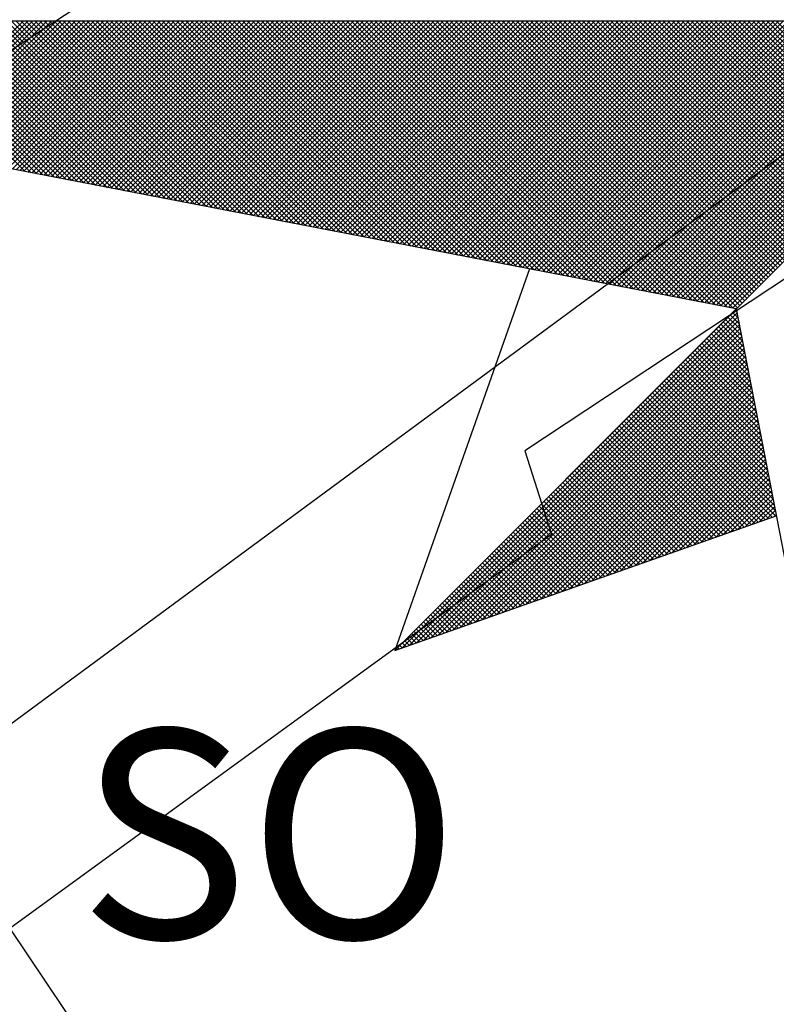
# Model space of a CAD drawing. Units: millimetres. Extents: x 177043 to 177786, y 1670957 to 1672055.
# Drawn here: x 177716 to 177721, y 1671178 to 1671184 of the extents above; entities that cross this region are included whole.
import ezdxf

# ---------------------------------------------------------------- set-up
doc = ezdxf.new("R2010")
doc.units = ezdxf.units.MM
doc.header["$LTSCALE"] = 5
doc.header["$MEASUREMENT"] = 0
for name, color, linetype in [('NORTE', 7, 'Continuous'), ('V-EDIFICACAO', 7, 'Continuous'), ('V-LOTE', 1, 'Continuous')]:
    doc.layers.add(name, color=color, linetype=linetype)
doc.styles.add('ROMANT', font='romant', dxfattribs={"height": 0.2})

# ---------------------------------------------------------------- blocks, each defined once
blk = doc.blocks.new('*X9')
at = {"color": 0}
for p, q in [((182555.5989, 1662934.9404), (182555.0342, 1662935.5052)), ((182555.6208, 1662934.9362), (182555.0518, 1662935.5052)), ((182555.6427, 1662934.932), (182555.0695, 1662935.5052)), ((182555.6646, 1662934.9278), (182555.0872, 1662935.5052)), ((182555.6865, 1662934.9235), (182555.1049, 1662935.5052)), ((182555.1201, 1662935.0328), (182555.5925, 1662935.5052)), ((182555.7084, 1662934.9193), (182555.1226, 1662935.5052)), ((182555.1349, 1662935.03), (182555.6102, 1662935.5052)), ((182555.7303, 1662934.9151), (182555.1402, 1662935.5052)), ((182555.1498, 1662935.0271), (182555.6279, 1662935.5052)), ((182555.7522, 1662934.9109), (182555.1579, 1662935.5052)), ((182555.1646, 1662935.0242), (182555.6455, 1662935.5052)), ((182555.7742, 1662934.9066), (182555.1756, 1662935.5052)), ((182555.1794, 1662935.0214), (182555.6632, 1662935.5052)), ((182555.7961, 1662934.9024), (182555.1933, 1662935.5052)), ((182555.1942, 1662935.0185), (182555.6809, 1662935.5052)), ((182555.209, 1662935.0157), (182555.6986, 1662935.5052)), ((182555.818, 1662934.8982), (182555.2109, 1662935.5052)), ((182555.2239, 1662935.0128), (182555.7162, 1662935.5052)), ((182555.8399, 1662934.894), (182555.2286, 1662935.5052)), ((182555.2387, 1662935.01), (182555.7339, 1662935.5052)), ((182555.8618, 1662934.8897), (182555.2463, 1662935.5052)), ((182555.2535, 1662935.0071), (182555.7516, 1662935.5052)), ((182555.8837, 1662934.8855), (182555.264, 1662935.5052)), ((182555.2683, 1662935.0042), (182555.7693, 1662935.5052)), ((182555.9056, 1662934.8813), (182555.2817, 1662935.5052)), ((182555.2831, 1662935.0014), (182555.787, 1662935.5052)), ((182555.2979, 1662934.9985), (182555.8046, 1662935.5052)), ((182555.9275, 1662934.8771), (182555.2993, 1662935.5052)), ((182555.3128, 1662934.9957), (182555.8223, 1662935.5052)), ((182555.9494, 1662934.8728), (182555.317, 1662935.5052)), ((182555.3276, 1662934.9928), (182555.84, 1662935.5052)), ((182555.9713, 1662934.8686), (182555.3347, 1662935.5052)), ((182555.3424, 1662934.9899), (182555.8577, 1662935.5052)), ((182555.9932, 1662934.8644), (182555.3524, 1662935.5052)), ((182555.3572, 1662934.9871), (182555.8753, 1662935.5052)), ((182556.0151, 1662934.8601), (182555.37, 1662935.5052)), ((182555.372, 1662934.9842), (182555.893, 1662935.5052)), ((182555.3869, 1662934.9814), (182555.9107, 1662935.5052)), ((182556.037, 1662934.8559), (182555.3877, 1662935.5052)), ((182555.4017, 1662934.9785), (182555.9284, 1662935.5052)), ((182556.0589, 1662934.8517), (182555.4054, 1662935.5052)), ((182555.4165, 1662934.9756), (182555.9461, 1662935.5052)), ((182556.0808, 1662934.8475), (182555.4231, 1662935.5052)), ((182555.4313, 1662934.9728), (182555.9637, 1662935.5052)), ((182556.1027, 1662934.8432), (182555.4408, 1662935.5052)), ((182555.4461, 1662934.9699), (182555.9814, 1662935.5052)), ((182556.1246, 1662934.839), (182555.4584, 1662935.5052)), ((182555.461, 1662934.9671), (182555.9991, 1662935.5052)), ((182555.4758, 1662934.9642), (182556.0168, 1662935.5052)), ((182556.1465, 1662934.8348), (182555.4761, 1662935.5052)), ((182555.4906, 1662934.9613), (182556.0344, 1662935.5052)), ((182556.1684, 1662934.8306), (182555.4938, 1662935.5052)), ((182555.5054, 1662934.9585), (182556.0521, 1662935.5052)), ((182556.1903, 1662934.8263), (182555.5115, 1662935.5052)), ((182555.5202, 1662934.9556), (182556.0698, 1662935.5052)), ((182556.2122, 1662934.8221), (182555.5291, 1662935.5052)), ((182555.535, 1662934.9528), (182556.0875, 1662935.5052)), ((182556.2341, 1662934.8179), (182555.5468, 1662935.5052)), ((182555.5499, 1662934.9499), (182556.1051, 1662935.5052)), ((182556.256, 1662934.8137), (182555.5645, 1662935.5052)), ((182555.5647, 1662934.947), (182556.1228, 1662935.5052)), ((182555.5795, 1662934.9442), (182556.1405, 1662935.5052)), ((182556.2779, 1662934.8094), (182555.5822, 1662935.5052)), ((182555.5943, 1662934.9413), (182556.1582, 1662935.5052)), ((182556.2998, 1662934.8052), (182555.5999, 1662935.5052)), ((182555.6091, 1662934.9385), (182556.1759, 1662935.5052)), ((182556.3217, 1662934.801), (182555.6175, 1662935.5052)), ((182555.624, 1662934.9356), (182556.1935, 1662935.5052)), ((182556.3437, 1662934.7968), (182555.6352, 1662935.5052)), ((182555.6388, 1662934.9328), (182556.2112, 1662935.5052)), ((182556.3656, 1662934.7925), (182555.6529, 1662935.5052)), ((182555.6536, 1662934.9299), (182556.2289, 1662935.5052)), ((182555.6684, 1662934.927), (182556.2466, 1662935.5052)), ((182556.3875, 1662934.7883), (182555.6706, 1662935.5052)), ((182555.6832, 1662934.9242), (182556.2642, 1662935.5052)), ((182556.4094, 1662934.7841), (182555.6882, 1662935.5052)), ((182555.698, 1662934.9213), (182556.2819, 1662935.5052)), ((182556.4313, 1662934.7798), (182555.7059, 1662935.5052)), ((182555.7129, 1662934.9185), (182556.2996, 1662935.5052)), ((182556.4532, 1662934.7756), (182555.7236, 1662935.5052)), ((182555.7277, 1662934.9156), (182556.3173, 1662935.5052)), ((182556.4751, 1662934.7714), (182555.7413, 1662935.5052)), ((182555.7425, 1662934.9127), (182556.335, 1662935.5052)), ((182555.7573, 1662934.9099), (182556.3526, 1662935.5052)), ((182556.497, 1662934.7672), (182555.759, 1662935.5052)), ((182555.7721, 1662934.907), (182556.3703, 1662935.5052)), ((182556.5189, 1662934.7629), (182555.7766, 1662935.5052)), ((182555.787, 1662934.9042), (182556.388, 1662935.5052)), ((182556.5408, 1662934.7587), (182555.7943, 1662935.5052)), ((182555.8018, 1662934.9013), (182556.4057, 1662935.5052)), ((182556.5627, 1662934.7545), (182555.812, 1662935.5052)), ((182555.8166, 1662934.8984), (182556.4233, 1662935.5052)), ((182556.5846, 1662934.7503), (182555.8297, 1662935.5052)), ((182555.8314, 1662934.8956), (182556.441, 1662935.5052)), ((182555.8462, 1662934.8927), (182556.4587, 1662935.5052)), ((182556.6065, 1662934.746), (182555.8473, 1662935.5052)), ((182555.8611, 1662934.8899), (182556.4764, 1662935.5052)), ((182556.6284, 1662934.7418), (182555.865, 1662935.5052)), ((182555.8759, 1662934.887), (182556.4941, 1662935.5052)), ((182556.6503, 1662934.7376), (182555.8827, 1662935.5052)), ((182555.8907, 1662934.8841), (182556.5117, 1662935.5052)), ((182556.6722, 1662934.7334), (182555.9004, 1662935.5052)), ((182555.9055, 1662934.8813), (182556.5294, 1662935.5052)), ((182556.6941, 1662934.7291), (182555.9181, 1662935.5052)), ((182555.9203, 1662934.8784), (182556.5471, 1662935.5052)), ((182555.9351, 1662934.8756), (182556.5648, 1662935.5052)), ((182556.716, 1662934.7249), (182555.9357, 1662935.5052)), ((182555.95, 1662934.8727), (182556.5824, 1662935.5052)), ((182556.7379, 1662934.7207), (182555.9534, 1662935.5052)), ((182555.9648, 1662934.8699), (182556.6001, 1662935.5052)), ((182556.7598, 1662934.7165), (182555.9711, 1662935.5052)), ((182555.9796, 1662934.867), (182556.6178, 1662935.5052)), ((182556.7817, 1662934.7122), (182555.9888, 1662935.5052)), ((182555.9944, 1662934.8641), (182556.6355, 1662935.5052)), ((182556.8036, 1662934.708), (182556.0064, 1662935.5052)), ((182556.0092, 1662934.8613), (182556.6532, 1662935.5052)), ((182556.0241, 1662934.8584), (182556.6708, 1662935.5052)), ((182556.8255, 1662934.7038), (182556.0241, 1662935.5052)), ((182556.0389, 1662934.8556), (182556.6885, 1662935.5052)), ((182556.8474, 1662934.6995), (182556.0418, 1662935.5052)), ((182556.0537, 1662934.8527), (182556.7062, 1662935.5052)), ((182556.8693, 1662934.6953), (182556.0595, 1662935.5052)), ((182556.0685, 1662934.8498), (182556.7239, 1662935.5052)), ((182556.8913, 1662934.6911), (182556.0772, 1662935.5052)), ((182556.0833, 1662934.847), (182556.7415, 1662935.5052)), ((182556.9132, 1662934.6869), (182556.0948, 1662935.5052)), ((182556.0982, 1662934.8441), (182556.7592, 1662935.5052)), ((182556.9351, 1662934.6826), (182556.1125, 1662935.5052)), ((182556.113, 1662934.8413), (182556.7769, 1662935.5052)), ((182556.1278, 1662934.8384), (182556.7946, 1662935.5052)), ((182556.957, 1662934.6784), (182556.1302, 1662935.5052)), ((182556.1426, 1662934.8355), (182556.8123, 1662935.5052)), ((182556.9789, 1662934.6742), (182556.1479, 1662935.5052)), ((182556.1574, 1662934.8327), (182556.8299, 1662935.5052)), ((182557.0008, 1662934.67), (182556.1655, 1662935.5052)), ((182556.1722, 1662934.8298), (182556.8476, 1662935.5052)), ((182557.0227, 1662934.6657), (182556.1832, 1662935.5052)), ((182556.1871, 1662934.827), (182556.8653, 1662935.5052)), ((182557.0446, 1662934.6615), (182556.2009, 1662935.5052)), ((182556.2019, 1662934.8241), (182556.883, 1662935.5052)), ((182556.2167, 1662934.8212), (182556.9006, 1662935.5052)), ((182557.0665, 1662934.6573), (182556.2186, 1662935.5052)), ((182556.2315, 1662934.8184), (182556.9183, 1662935.5052)), ((182557.0884, 1662934.6531), (182556.2363, 1662935.5052)), ((182556.2463, 1662934.8155), (182556.936, 1662935.5052)), ((182557.1103, 1662934.6488), (182556.2539, 1662935.5052)), ((182556.2612, 1662934.8127), (182556.9537, 1662935.5052)), ((182557.1322, 1662934.6446), (182556.2716, 1662935.5052)), ((182556.276, 1662934.8098), (182556.9714, 1662935.5052)), ((182557.1541, 1662934.6404), (182556.2893, 1662935.5052)), ((182556.2908, 1662934.807), (182556.989, 1662935.5052)), ((182556.3056, 1662934.8041), (182557.0067, 1662935.5052)), ((182557.176, 1662934.6362), (182556.307, 1662935.5052)), ((182556.3204, 1662934.8012), (182557.0244, 1662935.5052)), ((182557.1979, 1662934.6319), (182556.3246, 1662935.5052)), ((182556.3352, 1662934.7984), (182557.0421, 1662935.5052)), ((182557.2198, 1662934.6277), (182556.3423, 1662935.5052)), ((182556.3501, 1662934.7955), (182557.0597, 1662935.5052)), ((182557.2417, 1662934.6235), (182556.36, 1662935.5052)), ((182556.3649, 1662934.7927), (182557.0774, 1662935.5052)), ((182557.2636, 1662934.6193), (182556.3777, 1662935.5052)), ((182556.3797, 1662934.7898), (182557.0951, 1662935.5052)), ((182556.3945, 1662934.7869), (182557.1128, 1662935.5052)), ((182557.2855, 1662934.615), (182556.3954, 1662935.5052)), ((182556.4093, 1662934.7841), (182557.1305, 1662935.5052)), ((182557.3074, 1662934.6108), (182556.413, 1662935.5052)), ((182556.4242, 1662934.7812), (182557.1481, 1662935.5052)), ((182557.3293, 1662934.6066), (182556.4307, 1662935.5052)), ((182556.439, 1662934.7784), (182557.1658, 1662935.5052)), ((182557.3512, 1662934.6023), (182556.4484, 1662935.5052)), ((182556.4538, 1662934.7755), (182557.1835, 1662935.5052)), ((182557.3731, 1662934.5981), (182556.4661, 1662935.5052)), ((182556.4686, 1662934.7726), (182557.2012, 1662935.5052)), ((182556.4834, 1662934.7698), (182557.2188, 1662935.5052)), ((182557.395, 1662934.5939), (182556.4837, 1662935.5052)), ((182556.4983, 1662934.7669), (182557.2365, 1662935.5052)), ((182557.4169, 1662934.5897), (182556.5014, 1662935.5052)), ((182556.5131, 1662934.7641), (182557.2542, 1662935.5052)), ((182557.4388, 1662934.5854), (182556.5191, 1662935.5052)), ((182556.5279, 1662934.7612), (182557.2719, 1662935.5052)), ((182557.4608, 1662934.5812), (182556.5368, 1662935.5052)), ((182556.5427, 1662934.7583), (182557.2896, 1662935.5052)), ((182557.4827, 1662934.577), (182556.5545, 1662935.5052)), ((182556.5575, 1662934.7555), (182557.3072, 1662935.5052)), ((182557.5046, 1662934.5728), (182556.5721, 1662935.5052)), ((182556.5723, 1662934.7526), (182557.3249, 1662935.5052)), ((182556.5872, 1662934.7498), (182557.3426, 1662935.5052)), ((182557.5265, 1662934.5685), (182556.5898, 1662935.5052)), ((182556.602, 1662934.7469), (182557.3603, 1662935.5052)), ((182557.5484, 1662934.5643), (182556.6075, 1662935.5052)), ((182556.6168, 1662934.7441), (182557.3779, 1662935.5052)), ((182557.5703, 1662934.5601), (182556.6252, 1662935.5052)), ((182556.6316, 1662934.7412), (182557.3956, 1662935.5052)), ((182557.5922, 1662934.5559), (182556.6428, 1662935.5052)), ((182556.6464, 1662934.7383), (182557.4133, 1662935.5052)), ((182557.6141, 1662934.5516), (182556.6605, 1662935.5052)), ((182556.6613, 1662934.7355), (182557.431, 1662935.5052)), ((182556.6761, 1662934.7326), (182557.4487, 1662935.5052)), ((182557.636, 1662934.5474), (182556.6782, 1662935.5052)), ((182556.6909, 1662934.7298), (182557.4663, 1662935.5052)), ((182557.6579, 1662934.5432), (182556.6959, 1662935.5052)), ((182556.7057, 1662934.7269), (182557.484, 1662935.5052)), ((182557.6798, 1662934.539), (182556.7135, 1662935.5052)), ((182556.7205, 1662934.724), (182557.5017, 1662935.5052)), ((182557.7017, 1662934.5347), (182556.7312, 1662935.5052)), ((182556.7353, 1662934.7212), (182557.5194, 1662935.5052)), ((182557.7236, 1662934.5305), (182556.7489, 1662935.5052)), ((182556.7502, 1662934.7183), (182557.537, 1662935.5052)), ((182556.765, 1662934.7155), (182557.5547, 1662935.5052)), ((182557.7455, 1662934.5263), (182556.7666, 1662935.5052)), ((182556.7798, 1662934.7126), (182557.5724, 1662935.5052)), ((182557.7674, 1662934.522), (182556.7843, 1662935.5052)), ((182556.7946, 1662934.7097), (182557.5901, 1662935.5052)), ((182557.7893, 1662934.5178), (182556.8019, 1662935.5052)), ((182556.8094, 1662934.7069), (182557.6078, 1662935.5052)), ((182557.8112, 1662934.5136), (182556.8196, 1662935.5052)), ((182556.8243, 1662934.704), (182557.6254, 1662935.5052)), ((182557.8331, 1662934.5094), (182556.8373, 1662935.5052)), ((182556.8391, 1662934.7012), (182557.6431, 1662935.5052)), ((182556.8539, 1662934.6983), (182557.6608, 1662935.5052)), ((182557.855, 1662934.5051), (182556.855, 1662935.5052)), ((182556.8687, 1662934.6954), (182557.6785, 1662935.5052)), ((182557.8769, 1662934.5009), (182556.8726, 1662935.5052)), ((182556.8835, 1662934.6926), (182557.6961, 1662935.5052)), ((182557.8988, 1662934.4967), (182556.8903, 1662935.5052)), ((182556.8984, 1662934.6897), (182557.7138, 1662935.5052)), ((182557.9207, 1662934.4925), (182556.908, 1662935.5052)), ((182556.9132, 1662934.6869), (182557.7315, 1662935.5052)), ((182557.9426, 1662934.4882), (182556.9257, 1662935.5052)), ((182556.928, 1662934.684), (182557.7492, 1662935.5052)), ((182556.9428, 1662934.6811), (182557.7669, 1662935.5052)), ((182557.9645, 1662934.484), (182556.9434, 1662935.5052)), ((182556.9576, 1662934.6783), (182557.7845, 1662935.5052)), ((182557.9864, 1662934.4798), (182556.961, 1662935.5052)), ((182556.9724, 1662934.6754), (182557.8022, 1662935.5052)), ((182558.0083, 1662934.4756), (182556.9787, 1662935.5052)), ((182556.9873, 1662934.6726), (182557.8199, 1662935.5052)), ((182558.0303, 1662934.4713), (182556.9964, 1662935.5052)), ((182557.0021, 1662934.6697), (182557.8376, 1662935.5052)), ((182558.0522, 1662934.4671), (182557.0141, 1662935.5052)), ((182557.0169, 1662934.6669), (182557.8552, 1662935.5052)), ((182557.0317, 1662934.664), (182557.8729, 1662935.5052)), ((182558.0741, 1662934.4629), (182557.0317, 1662935.5052)), ((182557.0465, 1662934.6611), (182557.8906, 1662935.5052)), ((182558.096, 1662934.4587), (182557.0494, 1662935.5052)), ((182557.0614, 1662934.6583), (182557.9083, 1662935.5052)), ((182558.1179, 1662934.4544), (182557.0671, 1662935.5052)), ((182557.0762, 1662934.6554), (182557.9259, 1662935.5052)), ((182558.1398, 1662934.4502), (182557.0848, 1662935.5052)), ((182557.091, 1662934.6526), (182557.9436, 1662935.5052)), ((182558.1617, 1662934.446), (182557.1025, 1662935.5052)), ((182557.1058, 1662934.6497), (182557.9613, 1662935.5052)), ((182558.1836, 1662934.4417), (182557.1201, 1662935.5052)), ((182557.1206, 1662934.6468), (182557.979, 1662935.5052)), ((182557.1354, 1662934.644), (182557.9967, 1662935.5052)), ((182558.2055, 1662934.4375), (182557.1378, 1662935.5052)), ((182557.1503, 1662934.6411), (182558.0143, 1662935.5052)), ((182558.2274, 1662934.4333), (182557.1555, 1662935.5052)), ((182557.1651, 1662934.6383), (182558.032, 1662935.5052)), ((182558.2493, 1662934.4291), (182557.1732, 1662935.5052)), ((182557.1799, 1662934.6354), (182558.0497, 1662935.5052)), ((182558.2655, 1662934.4306), (182557.1908, 1662935.5052)), ((182557.1947, 1662934.6325), (182558.0674, 1662935.5052)), ((182558.2743, 1662934.4394), (182557.2085, 1662935.5052)), ((182557.2095, 1662934.6297), (182558.085, 1662935.5052)), ((182557.2244, 1662934.6268), (182558.1027, 1662935.5052)), ((182558.2832, 1662934.4482), (182557.2262, 1662935.5052)), ((182557.2392, 1662934.624), (182558.1204, 1662935.5052)), ((182558.292, 1662934.4571), (182557.2439, 1662935.5052)), ((182557.254, 1662934.6211), (182558.1381, 1662935.5052)), ((182558.3008, 1662934.4659), (182557.2616, 1662935.5052)), ((182557.2688, 1662934.6182), (182558.1558, 1662935.5052)), ((182558.3097, 1662934.4748), (182557.2792, 1662935.5052)), ((182557.2836, 1662934.6154), (182558.1734, 1662935.5052)), ((182558.3185, 1662934.4836), (182557.2969, 1662935.5052)), ((182557.2985, 1662934.6125), (182558.1911, 1662935.5052)), ((182557.3133, 1662934.6097), (182558.2088, 1662935.5052)), ((182558.3273, 1662934.4924), (182557.3146, 1662935.5052)), ((182557.3281, 1662934.6068), (182558.2265, 1662935.5052)), ((182558.3362, 1662934.5013), (182557.3323, 1662935.5052)), ((182557.3429, 1662934.604), (182558.2441, 1662935.5052)), ((182558.345, 1662934.5101), (182557.3499, 1662935.5052)), ((182557.3577, 1662934.6011), (182558.2618, 1662935.5052)), ((182558.3539, 1662934.519), (182557.3676, 1662935.5052)), ((182557.3725, 1662934.5982), (182558.2795, 1662935.5052)), ((182558.3627, 1662934.5278), (182557.3853, 1662935.5052)), ((182557.3874, 1662934.5954), (182558.2972, 1662935.5052)), ((182557.4022, 1662934.5925), (182558.3149, 1662935.5052)), ((182558.3715, 1662934.5366), (182557.403, 1662935.5052)), ((182557.417, 1662934.5897), (182558.3325, 1662935.5052)), ((182558.3804, 1662934.5455), (182557.4207, 1662935.5052)), ((182557.4318, 1662934.5868), (182558.3502, 1662935.5052)), ((182558.3892, 1662934.5543), (182557.4383, 1662935.5052)), ((182557.4466, 1662934.5839), (182558.3679, 1662935.5052)), ((182558.3981, 1662934.5631), (182557.456, 1662935.5052)), ((182557.4615, 1662934.5811), (182558.3856, 1662935.5052)), ((182558.4069, 1662934.572), (182557.4737, 1662935.5052)), ((182557.4763, 1662934.5782), (182558.4032, 1662935.5052)), ((182557.4911, 1662934.5754), (182558.4209, 1662935.5052)), ((182558.4157, 1662934.5808), (182557.4914, 1662935.5052)), ((182557.5059, 1662934.5725), (182558.4386, 1662935.5052)), ((182558.4246, 1662934.5897), (182557.509, 1662935.5052)), ((182557.5207, 1662934.5696), (182558.4563, 1662935.5052)), ((182558.4334, 1662934.5985), (182557.5267, 1662935.5052)), ((182557.5355, 1662934.5668), (182558.474, 1662935.5052)), ((182558.4423, 1662934.6073), (182557.5444, 1662935.5052)), ((182557.5504, 1662934.5639), (182558.4916, 1662935.5052)), ((182558.4511, 1662934.6162), (182557.5621, 1662935.5052)), ((182557.5652, 1662934.5611), (182558.5093, 1662935.5052)), ((182558.4599, 1662934.625), (182557.5798, 1662935.5052)), ((182557.58, 1662934.5582), (182558.527, 1662935.5052)), ((182557.5948, 1662934.5553), (182558.5447, 1662935.5052)), ((182558.4688, 1662934.6339), (182557.5974, 1662935.5052)), ((182557.6096, 1662934.5525), (182558.5623, 1662935.5052)), ((182558.4776, 1662934.6427), (182557.6151, 1662935.5052)), ((182557.6245, 1662934.5496), (182558.58, 1662935.5052)), ((182558.4864, 1662934.6515), (182557.6328, 1662935.5052)), ((182557.6393, 1662934.5468), (182558.5977, 1662935.5052)), ((182558.4953, 1662934.6604), (182557.6505, 1662935.5052)), ((182557.6541, 1662934.5439), (182558.6154, 1662935.5052)), ((182558.5041, 1662934.6692), (182557.6681, 1662935.5052)), ((182557.6689, 1662934.5411), (182558.6331, 1662935.5052)), ((182557.6837, 1662934.5382), (182558.6507, 1662935.5052)), ((182558.513, 1662934.6781), (182557.6858, 1662935.5052)), ((182557.6986, 1662934.5353), (182558.6684, 1662935.5052)), ((182558.5218, 1662934.6869), (182557.7035, 1662935.5052)), ((182557.7134, 1662934.5325), (182558.6861, 1662935.5052)), ((182558.5306, 1662934.6957), (182557.7212, 1662935.5052)), ((182557.7282, 1662934.5296), (182558.7038, 1662935.5052)), ((182558.5395, 1662934.7046), (182557.7389, 1662935.5052)), ((182557.743, 1662934.5268), (182558.7214, 1662935.5052)), ((182558.5483, 1662934.7134), (182557.7565, 1662935.5052)), ((182557.7578, 1662934.5239), (182558.7391, 1662935.5052)), ((182557.7726, 1662934.521), (182558.7568, 1662935.5052)), ((182558.5572, 1662934.7222), (182557.7742, 1662935.5052)), ((182557.7875, 1662934.5182), (182558.7745, 1662935.5052)), ((182558.566, 1662934.7311), (182557.7919, 1662935.5052)), ((182557.8023, 1662934.5153), (182558.7922, 1662935.5052)), ((182558.5748, 1662934.7399), (182557.8096, 1662935.5052)), ((182557.8171, 1662934.5125), (182558.8098, 1662935.5052)), ((182558.5837, 1662934.7488), (182557.8272, 1662935.5052)), ((182557.8319, 1662934.5096), (182558.8275, 1662935.5052)), ((182558.5925, 1662934.7576), (182557.8449, 1662935.5052)), ((182557.8467, 1662934.5067), (182558.8452, 1662935.5052)), ((182557.8616, 1662934.5039), (182558.8629, 1662935.5052)), ((182558.6014, 1662934.7664), (182557.8626, 1662935.5052)), ((182557.8764, 1662934.501), (182558.8805, 1662935.5052)), ((182558.6102, 1662934.7753), (182557.8803, 1662935.5052)), ((182557.8912, 1662934.4982), (182558.8982, 1662935.5052)), ((182558.619, 1662934.7841), (182557.898, 1662935.5052)), ((182557.906, 1662934.4953), (182558.9159, 1662935.5052)), ((182558.6279, 1662934.793), (182557.9156, 1662935.5052)), ((182557.9208, 1662934.4924), (182558.9336, 1662935.5052)), ((182558.6367, 1662934.8018), (182557.9333, 1662935.5052)), ((182557.9356, 1662934.4896), (182558.9513, 1662935.5052)), ((182557.9505, 1662934.4867), (182558.9689, 1662935.5052)), ((182558.6455, 1662934.8106), (182557.951, 1662935.5052)), ((182557.9653, 1662934.4839), (182558.9866, 1662935.5052)), ((182558.6544, 1662934.8195), (182557.9687, 1662935.5052)), ((182557.9801, 1662934.481), (182559.0043, 1662935.5052)), ((182558.6632, 1662934.8283), (182557.9863, 1662935.5052)), ((182557.9949, 1662934.4781), (182559.022, 1662935.5052)), ((182558.6721, 1662934.8371), (182558.004, 1662935.5052)), ((182558.0097, 1662934.4753), (182559.0396, 1662935.5052)), ((182558.6809, 1662934.846), (182558.0217, 1662935.5052)), ((182558.0246, 1662934.4724), (182559.0573, 1662935.5052)), ((182558.0394, 1662934.4696), (182559.075, 1662935.5052)), ((182558.6897, 1662934.8548), (182558.0394, 1662935.5052)), ((182558.0542, 1662934.4667), (182559.0927, 1662935.5052)), ((182558.6986, 1662934.8637), (182558.0571, 1662935.5052)), ((182558.069, 1662934.4639), (182559.1104, 1662935.5052)), ((182558.7074, 1662934.8725), (182558.0747, 1662935.5052)), ((182558.0838, 1662934.461), (182559.128, 1662935.5052)), ((182558.7163, 1662934.8813), (182558.0924, 1662935.5052)), ((182558.0987, 1662934.4581), (182559.1457, 1662935.5052)), ((182558.7251, 1662934.8902), (182558.1101, 1662935.5052)), ((182558.1135, 1662934.4553), (182559.1634, 1662935.5052)), ((182558.7339, 1662934.899), (182558.1278, 1662935.5052)), ((182558.1283, 1662934.4524), (182559.1811, 1662935.5052)), ((182558.1431, 1662934.4496), (182559.1987, 1662935.5052)), ((182558.7428, 1662934.9079), (182558.1454, 1662935.5052)), ((182558.1579, 1662934.4467), (182559.2164, 1662935.5052)), ((182558.7516, 1662934.9167), (182558.1631, 1662935.5052)), ((182558.1727, 1662934.4438), (182559.2341, 1662935.5052)), ((182558.7605, 1662934.9255), (182558.1808, 1662935.5052)), ((182558.1876, 1662934.441), (182559.2518, 1662935.5052)), ((182558.7693, 1662934.9344), (182558.1985, 1662935.5052)), ((182558.2024, 1662934.4381), (182559.2695, 1662935.5052)), ((182558.7781, 1662934.9432), (182558.2162, 1662935.5052)), ((182558.2172, 1662934.4353), (182559.2871, 1662935.5052)), ((182558.232, 1662934.4324), (182559.3048, 1662935.5052)), ((182558.787, 1662934.9521), (182558.2338, 1662935.5052)), ((182558.2468, 1662934.4295), (182559.3225, 1662935.5052)), ((182558.7958, 1662934.9609), (182558.2515, 1662935.5052)), ((182558.8046, 1662934.9697), (182558.2692, 1662935.5052)), ((182558.8135, 1662934.9786), (182558.2869, 1662935.5052)), ((182558.8223, 1662934.9874), (182558.3045, 1662935.5052)), ((182558.8312, 1662934.9962), (182558.3222, 1662935.5052)), ((182558.84, 1662935.0051), (182558.3399, 1662935.5052)), ((182558.8488, 1662935.0139), (182558.3576, 1662935.5052)), ((182558.8577, 1662935.0228), (182558.3753, 1662935.5052)), ((182558.8665, 1662935.0316), (182558.3929, 1662935.5052)), ((182558.8754, 1662935.0404), (182558.4106, 1662935.5052)), ((182556.9826, 1662933.1477), (182558.2616, 1662934.4266)), ((182558.264, 1662934.4144), (182558.2566, 1662934.4217)), ((182557.01, 1662933.1573), (182558.2645, 1662934.4118)), ((182557.0373, 1662933.167), (182558.2673, 1662934.397)), ((182558.2809, 1662934.3268), (182558.2213, 1662934.3864)), ((182558.2767, 1662934.3487), (182558.2301, 1662934.3952)), ((182558.2724, 1662934.3706), (182558.239, 1662934.404)), ((182558.2682, 1662934.3925), (182558.2478, 1662934.4129)), ((182557.0646, 1662933.1766), (182558.2702, 1662934.3822)), ((182557.0919, 1662933.1862), (182558.2731, 1662934.3674)), ((182557.1193, 1662933.1959), (182558.2759, 1662934.3526)), ((182558.2978, 1662934.2391), (182558.1859, 1662934.351)), ((182558.2936, 1662934.2611), (182558.1948, 1662934.3599)), ((182558.2893, 1662934.283), (182558.2036, 1662934.3687)), ((182558.2851, 1662934.3049), (182558.2124, 1662934.3775)), ((182557.1466, 1662933.2055), (182558.2788, 1662934.3377)), ((182557.1739, 1662933.2152), (182558.2816, 1662934.3229)), ((182558.3147, 1662934.1515), (182558.1506, 1662934.3157)), ((182558.3105, 1662934.1734), (182558.1594, 1662934.3245)), ((182558.3062, 1662934.1953), (182558.1682, 1662934.3333)), ((182558.302, 1662934.2172), (182558.1771, 1662934.3422)), ((182557.2012, 1662933.2248), (182558.2845, 1662934.3081)), ((182557.2285, 1662933.2345), (182558.2873, 1662934.2933)), ((182557.2559, 1662933.2441), (182558.2902, 1662934.2785)), ((182558.3316, 1662934.0639), (182558.1152, 1662934.2803)), ((182558.3274, 1662934.0858), (182558.1241, 1662934.2891)), ((182558.3232, 1662934.1077), (182558.1329, 1662934.298)), ((182558.3189, 1662934.1296), (182558.1417, 1662934.3068)), ((182557.2832, 1662933.2538), (182558.2931, 1662934.2636)), ((182557.3105, 1662933.2634), (182558.2959, 1662934.2488)), ((182558.3485, 1662933.9763), (182558.0799, 1662934.2449)), ((182558.3443, 1662933.9982), (182558.0887, 1662934.2538)), ((182558.3401, 1662934.0201), (182558.0975, 1662934.2626)), ((182558.3358, 1662934.042), (182558.1064, 1662934.2715)), ((182557.3378, 1662933.2731), (182558.2988, 1662934.234)), ((182557.3652, 1662933.2827), (182558.3016, 1662934.2192)), ((182557.3925, 1662933.2924), (182558.3045, 1662934.2044)), ((182558.3696, 1662933.8668), (182558.0357, 1662934.2008)), ((182558.3654, 1662933.8887), (182558.0445, 1662934.2096)), ((182558.3612, 1662933.9106), (182558.0533, 1662934.2184)), ((182558.357, 1662933.9325), (182558.0622, 1662934.2273)), ((182558.3527, 1662933.9544), (182558.071, 1662934.2361)), ((182557.4198, 1662933.302), (182558.3074, 1662934.1896)), ((182557.4471, 1662933.3117), (182558.3102, 1662934.1747)), ((182558.3865, 1662933.7792), (182558.0003, 1662934.1654)), ((182558.3823, 1662933.8011), (182558.0092, 1662934.1742)), ((182558.3781, 1662933.823), (182558.018, 1662934.1831)), ((182558.3739, 1662933.8449), (182558.0268, 1662934.1919)), ((182557.4745, 1662933.3213), (182558.3131, 1662934.1599)), ((182557.5018, 1662933.331), (182558.3159, 1662934.1451)), ((182557.5291, 1662933.3406), (182558.3188, 1662934.1303)), ((182558.4034, 1662933.6915), (182557.965, 1662934.13)), ((182558.3992, 1662933.7135), (182557.9738, 1662934.1389)), ((182558.395, 1662933.7354), (182557.9826, 1662934.1477)), ((182558.3908, 1662933.7573), (182557.9915, 1662934.1566)), ((182557.5564, 1662933.3502), (182558.3217, 1662934.1155)), ((182557.5838, 1662933.3599), (182558.3245, 1662934.1006)), ((182558.3824, 1662933.6419), (182557.9296, 1662934.0947)), ((182558.3955, 1662933.6465), (182557.9384, 1662934.1035)), ((182558.4086, 1662933.6511), (182557.9473, 1662934.1124)), ((182558.4077, 1662933.6696), (182557.9561, 1662934.1212)), ((182557.6111, 1662933.3695), (182558.3274, 1662934.0858)), ((182557.6384, 1662933.3792), (182558.3302, 1662934.071)), ((182557.6657, 1662933.3888), (182558.3331, 1662934.0562)), ((182558.3302, 1662933.6234), (182557.8942, 1662934.0593)), ((182558.3432, 1662933.628), (182557.9031, 1662934.0682)), ((182558.3563, 1662933.6326), (182557.9119, 1662934.077)), ((182558.3694, 1662933.6372), (182557.9208, 1662934.0858)), ((182557.6931, 1662933.3985), (182558.336, 1662934.0414)), ((182557.7204, 1662933.4081), (182558.3388, 1662934.0265)), ((182558.2779, 1662933.605), (182557.8589, 1662934.024)), ((182558.291, 1662933.6096), (182557.8677, 1662934.0328)), ((182558.304, 1662933.6142), (182557.8766, 1662934.0417)), ((182558.3171, 1662933.6188), (182557.8854, 1662934.0505)), ((182557.7477, 1662933.4178), (182558.3417, 1662934.0117)), ((182557.775, 1662933.4274), (182558.3445, 1662933.9969)), ((182557.8024, 1662933.4371), (182558.3474, 1662933.9821)), ((182558.2126, 1662933.5819), (182557.8147, 1662933.9798)), ((182558.2256, 1662933.5865), (182557.8235, 1662933.9886)), ((182558.2387, 1662933.5911), (182557.8324, 1662933.9975)), ((182558.2518, 1662933.5957), (182557.8412, 1662934.0063)), ((182558.2648, 1662933.6003), (182557.8501, 1662934.0151)), ((182558.1603, 1662933.5634), (182557.7793, 1662933.9444)), ((182558.1734, 1662933.5681), (182557.7882, 1662933.9533)), ((182558.1865, 1662933.5727), (182557.797, 1662933.9621)), ((182558.1995, 1662933.5773), (182557.8059, 1662933.9709)), ((182557.8297, 1662933.4467), (182558.3503, 1662933.9673)), ((182557.857, 1662933.4564), (182558.3531, 1662933.9525)), ((182558.1081, 1662933.545), (182557.744, 1662933.9091)), ((182558.1211, 1662933.5496), (182557.7528, 1662933.9179)), ((182558.1342, 1662933.5542), (182557.7617, 1662933.9267)), ((182558.1473, 1662933.5588), (182557.7705, 1662933.9356)), ((182557.8843, 1662933.466), (182558.356, 1662933.9376)), ((182557.9117, 1662933.4757), (182558.3588, 1662933.9228)), ((182557.939, 1662933.4853), (182558.3617, 1662933.908)), ((182558.0558, 1662933.5265), (182557.7086, 1662933.8737)), ((182558.0689, 1662933.5312), (182557.7175, 1662933.8826)), ((182558.0819, 1662933.5358), (182557.7263, 1662933.8914)), ((182558.095, 1662933.5404), (182557.7351, 1662933.9002)), ((182557.9663, 1662933.4949), (182558.3645, 1662933.8932)), ((182557.9936, 1662933.5046), (182558.3674, 1662933.8784)), ((182558.0035, 1662933.5081), (182557.6733, 1662933.8384)), ((182558.0166, 1662933.5127), (182557.6821, 1662933.8472)), ((182558.0297, 1662933.5173), (182557.691, 1662933.856)), ((182558.0427, 1662933.5219), (182557.6998, 1662933.8649)), ((182558.021, 1662933.5142), (182558.3703, 1662933.8635)), ((182558.0483, 1662933.5239), (182558.3731, 1662933.8487)), ((182558.0756, 1662933.5335), (182558.376, 1662933.8339)), ((182557.9513, 1662933.4896), (182557.6379, 1662933.803)), ((182557.9643, 1662933.4943), (182557.6468, 1662933.8118)), ((182557.9774, 1662933.4989), (182557.6556, 1662933.8207)), ((182557.9905, 1662933.5035), (182557.6644, 1662933.8295)), ((182558.1029, 1662933.5432), (182558.3788, 1662933.8191)), ((182558.1303, 1662933.5528), (182558.3817, 1662933.8043)), ((182557.886, 1662933.4666), (182557.5937, 1662933.7588)), ((182557.899, 1662933.4712), (182557.6026, 1662933.7677)), ((182557.9121, 1662933.4758), (182557.6114, 1662933.7765)), ((182557.9252, 1662933.4804), (182557.6202, 1662933.7853)), ((182557.9382, 1662933.485), (182557.6291, 1662933.7942)), ((182558.1576, 1662933.5625), (182558.3846, 1662933.7895)), ((182558.1849, 1662933.5721), (182558.3874, 1662933.7746)), ((182558.2122, 1662933.5818), (182558.3903, 1662933.7598)), ((182557.8337, 1662933.4481), (182557.5584, 1662933.7235)), ((182557.8468, 1662933.4527), (182557.5672, 1662933.7323)), ((182557.8598, 1662933.4574), (182557.576, 1662933.7411)), ((182557.8729, 1662933.462), (182557.5849, 1662933.75)), ((182558.2396, 1662933.5914), (182558.3931, 1662933.745)), ((182558.2669, 1662933.6011), (182558.396, 1662933.7302)), ((182557.7814, 1662933.4297), (182557.523, 1662933.6881)), ((182557.7945, 1662933.4343), (182557.5319, 1662933.6969)), ((182557.8076, 1662933.4389), (182557.5407, 1662933.7058)), ((182557.8206, 1662933.4435), (182557.5495, 1662933.7146)), ((182558.2942, 1662933.6107), (182558.3989, 1662933.7154)), ((182558.3215, 1662933.6204), (182558.4017, 1662933.7005)), ((182558.3489, 1662933.63), (182558.4046, 1662933.6857)), ((182557.7292, 1662933.4112), (182557.4877, 1662933.6527)), ((182557.7422, 1662933.4158), (182557.4965, 1662933.6616)), ((182557.7553, 1662933.4205), (182557.5053, 1662933.6704)), ((182557.7684, 1662933.4251), (182557.5142, 1662933.6793)), ((182558.3762, 1662933.6397), (182558.4074, 1662933.6709)), ((182558.4035, 1662933.6493), (182558.4103, 1662933.6561)), ((182557.6769, 1662933.3928), (182557.4523, 1662933.6174)), ((182557.69, 1662933.3974), (182557.4611, 1662933.6262)), ((182557.703, 1662933.402), (182557.47, 1662933.6351)), ((182557.7161, 1662933.4066), (182557.4788, 1662933.6439)), ((182557.6247, 1662933.3743), (182557.4169, 1662933.582)), ((182557.6377, 1662933.3789), (182557.4258, 1662933.5909)), ((182557.6508, 1662933.3836), (182557.4346, 1662933.5997)), ((182557.6639, 1662933.3882), (182557.4435, 1662933.6086)), ((182557.5593, 1662933.3513), (182557.3728, 1662933.5378)), ((182557.5724, 1662933.3559), (182557.3816, 1662933.5467)), ((182557.5855, 1662933.3605), (182557.3904, 1662933.5555)), ((182557.5985, 1662933.3651), (182557.3993, 1662933.5644)), ((182557.6116, 1662933.3697), (182557.4081, 1662933.5732)), ((182557.5071, 1662933.3328), (182557.3374, 1662933.5025)), ((182557.5201, 1662933.3374), (182557.3462, 1662933.5113)), ((182557.5332, 1662933.342), (182557.3551, 1662933.5202)), ((182557.5463, 1662933.3467), (182557.3639, 1662933.529)), ((182557.4548, 1662933.3144), (182557.302, 1662933.4671)), ((182557.4679, 1662933.319), (182557.3109, 1662933.476)), ((182557.4809, 1662933.3236), (182557.3197, 1662933.4848)), ((182557.494, 1662933.3282), (182557.3286, 1662933.4936)), ((182557.4026, 1662933.2959), (182557.2667, 1662933.4318)), ((182557.4156, 1662933.3005), (182557.2755, 1662933.4406)), ((182557.4287, 1662933.3051), (182557.2844, 1662933.4495)), ((182557.4417, 1662933.3098), (182557.2932, 1662933.4583)), ((182557.3503, 1662933.2775), (182557.2313, 1662933.3964)), ((182557.3634, 1662933.2821), (182557.2402, 1662933.4053)), ((182557.3764, 1662933.2867), (182557.249, 1662933.4141)), ((182557.3895, 1662933.2913), (182557.2578, 1662933.4229)), ((182557.298, 1662933.259), (182557.196, 1662933.3611)), ((182557.3111, 1662933.2636), (182557.2048, 1662933.3699)), ((182557.3242, 1662933.2682), (182557.2137, 1662933.3787)), ((182557.3372, 1662933.2728), (182557.2225, 1662933.3876)), ((182557.2327, 1662933.2359), (182557.1518, 1662933.3169)), ((182557.2458, 1662933.2406), (182557.1606, 1662933.3257)), ((182557.2588, 1662933.2452), (182557.1695, 1662933.3345)), ((182557.2719, 1662933.2498), (182557.1783, 1662933.3434)), ((182557.285, 1662933.2544), (182557.1871, 1662933.3522)), ((182557.1804, 1662933.2175), (182557.1164, 1662933.2815)), ((182557.1935, 1662933.2221), (182557.1253, 1662933.2904)), ((182557.2066, 1662933.2267), (182557.1341, 1662933.2992)), ((182557.2196, 1662933.2313), (182557.1429, 1662933.308)), ((182557.1282, 1662933.199), (182557.0811, 1662933.2462)), ((182557.1412, 1662933.2037), (182557.0899, 1662933.255)), ((182557.1543, 1662933.2083), (182557.0988, 1662933.2638)), ((182557.1674, 1662933.2129), (182557.1076, 1662933.2727)), ((182557.0759, 1662933.1806), (182557.0457, 1662933.2108)), ((182557.089, 1662933.1852), (182557.0546, 1662933.2196)), ((182557.1021, 1662933.1898), (182557.0634, 1662933.2285)), ((182557.1151, 1662933.1944), (182557.0722, 1662933.2373)), ((182557.0237, 1662933.1621), (182557.0104, 1662933.1754)), ((182557.0367, 1662933.1668), (182557.0192, 1662933.1843)), ((182557.0498, 1662933.1714), (182557.028, 1662933.1931)), ((182557.0629, 1662933.176), (182557.0369, 1662933.202)), ((182556.9845, 1662933.1483), (182556.9838, 1662933.1489)), ((182556.9975, 1662933.1529), (182556.9927, 1662933.1578)), ((182557.0106, 1662933.1575), (182557.0015, 1662933.1666))]:
    blk.add_line(p, q, dxfattribs=at)
blk = doc.blocks.new('NORTEGEO')
at = {"layer": 'NORTE', "color": 7}
for p, q in [((-2.3576, -2.3576), (2.3576, 2.3576)), ((-1.0785, -1.0785), (-6.6682, 0)), ((-6.6682, 0), (6.6682, 0)), ((-1.8532, -0.929), (-2.3576, -2.3576)), ((-1.0785, -1.0785), (0, -6.6682)), ((-2.3576, -2.3576), (-0.929, -1.8532))]:
    blk.add_line(p, q, dxfattribs=at)
at = {"layer": 'NORTE'}
blk.add_blockref('*X9', (-182559.3401, -1662935.5052), dxfattribs=at)
at = {"layer": 'NORTE', "color": 7, "style": 'ROMANT'}
blk.add_text('SO', height=0.78147, dxfattribs=at).set_placement((-3.5412, -3.4353))

msp = doc.modelspace()

# ---------------------------------------------------------------- linework, layer by layer
at = {"layer": 'V-EDIFICACAO'}
for points in [[(177707.61, 1671182.93), (177708.03, 1671182.27), (177709.61, 1671179.81), (177717.37, 1671184.89), (177715.32, 1671188.04), (177708.03, 1671183.21), (177707.61, 1671182.93)], [(177719.71, 1671181.48), (177719.89, 1671180.92), (177716.26, 1671178.28), (177719.29, 1671173.76), (177726.19, 1671178.54), (177722.87, 1671183.57), (177719.71, 1671181.48)]]:
    msp.add_lwpolyline(points, close=True, dxfattribs=at)
at = {"layer": 'V-LOTE'}
msp.add_lwpolyline([(177689.57, 1671159.97), (177752.45, 1671206.33)], dxfattribs=at)

# ---------------------------------------------------------------- block references
at = {"layer": 'NORTE', "ltscale": 0.75, "xscale": 1.790037972852588, "yscale": 1.790037972852588, "zscale": 1.790037972954514}
msp.add_blockref('NORTEGEO', (177723.0589, 1671184.363), dxfattribs=at)

doc.saveas('drawing.dxf')
